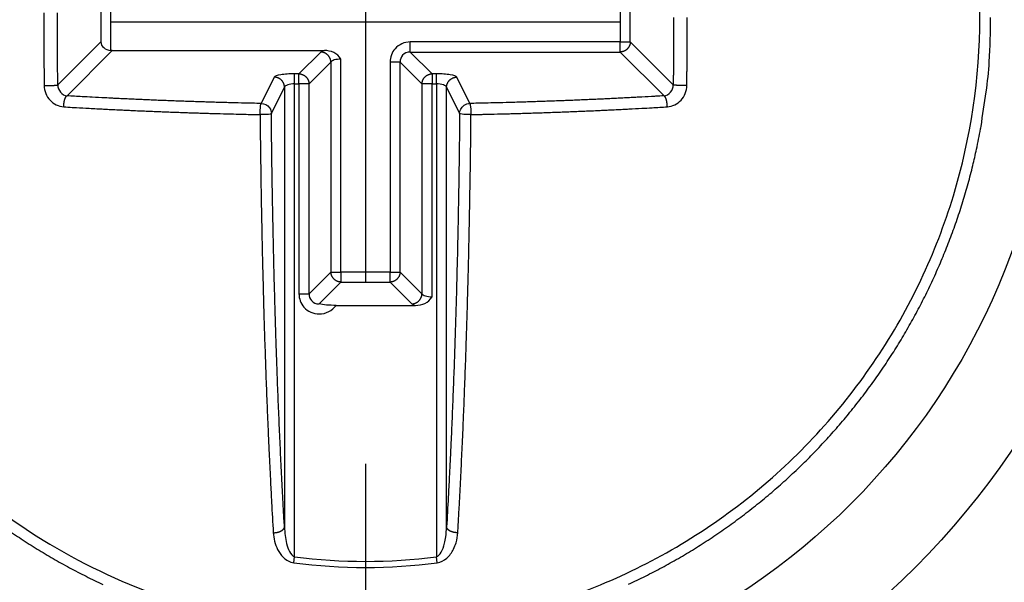
# Model space of a CAD drawing. Extents: x -284 to 1674, y 1 to 2036.
# Drawn here: x 1050 to 1057, y 1416 to 1421 of the extents above; entities that cross this region are included whole.
import ezdxf

# ---------------------------------------------------------------- set-up
doc = ezdxf.new("R2010")
doc.units = 0
doc.header["$MEASUREMENT"] = 0
doc.header["$PDMODE"] = 2
doc.header["$PDSIZE"] = -0.01
doc.layers.get('0').update_dxf_attribs({"linetype": 'CONTINUOUS'})
doc.layers.get('Defpoints').update_dxf_attribs({"linetype": 'CONTINUOUS'})
doc.layers.add('COTAS', color=1, linetype='CONTINUOUS', lineweight=9)
doc.layers.add('V4L204', color=7, linetype='CONTINUOUS')
doc.layers.add('V4LDrafting_Hidden_Entities', color=7, linetype='CONTINUOUS')
doc.styles.get("Standard").update_dxf_attribs({"font": 'monotxt.shx'})
doc.dimstyles.new('DSTYLE1', dxfattribs={"dimtxt": 15, "dimasz": 3, "dimexe": 1, "dimexo": 0, "dimgap": 1.5, "dimtad": 1, "dimdec": 1, "dimlfac": 5, "dimrnd": 0.1, "dimzin": 11, "dimdsep": 46, "dimtxsty": 'STANDARD', "dimcen": 0.09, "dimadec": 0, "dimazin": 0, "dimtp": 1, "dimtm": 1, "dimtfac": 1, "dimtdec": 4, "dimtofl": 0, "dimtmove": 0, "dimatfit": 3, "dimfxl": 1, "dimtolj": 1, "dimtzin": 0, "dimarcsym": 0})

# ---------------------------------------------------------------- blocks, each defined once
blk = doc.blocks.new('*D38')
at = {"layer": 'COTAS', "color": 0, "linetype": 'Continuous', "lineweight": -2, "transparency": 16777216}
for p, q in [((712.2704, 1417.293), (712.2704, 1352.7828)), ((1052.2704, 1417.293), (1052.2704, 1352.7828)), ((727.2704, 1354.2828), (1037.2704, 1354.2828))]:
    blk.add_line(p, q, dxfattribs=at)
at = {"layer": 'COTAS', "color": 0, "linetype": 'Continuous', "transparency": 16777216}
for points in [[(727.2704, 1356.7828), (727.2704, 1351.7828), (712.2704, 1354.2828)], [(1037.2704, 1356.7828), (1037.2704, 1351.7828), (1052.2704, 1354.2828)]]:
    blk.add_solid(points, dxfattribs=at)
at = {"layer": 'Defpoints', "color": 0, "linetype": 'Continuous', "transparency": 16777216}
for p in [(712.2704, 1418.793), (1052.2704, 1418.793), (1052.2704, 1354.2828)]:
    blk.add_point(p, dxfattribs=at)
at = {"layer": 'COTAS', "color": 0, "linetype": 'Continuous', "transparency": 16777216, "insert": (882.2704, 1366.7828), "char_height": 15, "attachment_point": 5}
blk.add_mtext('\\A1;340', dxfattribs=at)

msp = doc.modelspace()

# ---------------------------------------------------------------- linework, layer by layer
at = {"color": 1, "linetype": 'Continuous'}
for p, q in [((1052.2704, 1422.7771), (1052.2704, 1418.7142)), ((1050.2784, 1420.7515), (1054.2624, 1420.7515))]:
    msp.add_line(p, q, dxfattribs=at)
at = {"layer": 'V4L204', "color": 1, "linetype": 'Continuous'}
for p, q in [((1054.2624, 1421.0442), (1054.2624, 1420.593)), ((1050.1996, 1420.9771), (1050.1996, 1420.593)), ((1050.2784, 1420.5258), (1050.2784, 1420.9771)), ((1054.3412, 1420.593), (1054.3412, 1420.9771)), ((1050.1996, 1420.593), (1049.8641, 1420.2575)), ((1054.2624, 1420.593), (1052.62, 1420.593)), ((1052.62, 1420.5142), (1052.62, 1420.593)), ((1054.2624, 1420.5142), (1054.2624, 1420.593)), ((1054.2624, 1420.593), (1054.3412, 1420.593)), ((1054.6768, 1420.2575), (1054.3412, 1420.593)), ((1049.936, 1420.1718), (1050.29, 1420.5258)), ((1050.29, 1420.5258), (1051.9488, 1420.5258)), ((1051.9208, 1420.5142), (1051.7502, 1420.3435)), ((1052.62, 1420.5142), (1054.2624, 1420.5142)), ((1052.7907, 1420.3435), (1052.62, 1420.5142)), ((1054.2624, 1420.5142), (1054.6048, 1420.1718)), ((1051.8289, 1420.2648), (1051.9995, 1420.4354)), ((1051.9995, 1420.4354), (1051.9995, 1418.793)), ((1052.0784, 1418.793), (1052.0784, 1420.4587)), ((1052.5412, 1420.4354), (1052.4624, 1420.4354)), ((1052.4624, 1420.4354), (1052.4624, 1418.793)), ((1052.5412, 1418.793), (1052.5412, 1420.4354)), ((1052.5412, 1420.4354), (1052.7119, 1420.2648)), ((1051.7502, 1420.3435), (1051.7162, 1420.3435)), ((1051.7162, 1420.2648), (1051.7162, 1420.3435)), ((1051.7502, 1420.2648), (1051.7502, 1420.3435)), ((1052.7907, 1420.3435), (1052.7907, 1420.2648)), ((1052.8246, 1420.3435), (1052.7907, 1420.3435)), ((1052.8246, 1420.2648), (1052.8246, 1420.3435)), ((1051.5568, 1420.3178), (1051.4546, 1420.1119)), ((1051.7162, 1420.2648), (1051.7502, 1420.2648)), ((1051.7162, 1416.565), (1051.7162, 1420.2648)), ((1051.8289, 1420.2648), (1051.7502, 1420.2648)), ((1051.7502, 1420.2648), (1051.7502, 1418.6223)), ((1051.8289, 1418.6223), (1051.8289, 1420.2648)), ((1052.7907, 1420.2648), (1052.7119, 1420.2648)), ((1052.7119, 1420.2648), (1052.7119, 1418.6223)), ((1052.7907, 1418.599), (1052.7907, 1420.2648)), ((1052.7907, 1420.2648), (1052.8246, 1420.2648)), ((1052.8246, 1420.2648), (1052.8246, 1416.565)), ((1053.0861, 1420.1119), (1052.984, 1420.3178)), ((1051.5343, 1420.0331), (1051.6365, 1420.239)), ((1051.6365, 1420.239), (1051.6365, 1416.7976)), ((1052.9043, 1420.239), (1053.0065, 1420.0331)), ((1052.9043, 1416.7976), (1052.9043, 1420.239)), ((1051.9995, 1418.793), (1051.8289, 1418.6223)), ((1051.9995, 1418.793), (1052.0784, 1418.793)), ((1052.0784, 1418.793), (1052.0784, 1418.7142)), ((1052.4624, 1418.793), (1052.0784, 1418.793)), ((1052.4624, 1418.793), (1052.5412, 1418.793)), ((1052.4624, 1418.7142), (1052.4624, 1418.793)), ((1052.7119, 1418.6223), (1052.5412, 1418.793)), ((1051.9077, 1418.5435), (1052.0784, 1418.7142)), ((1052.0784, 1418.7142), (1052.4624, 1418.7142)), ((1052.4624, 1418.7142), (1052.6331, 1418.5435)), ((1051.7502, 1418.6223), (1051.8289, 1418.6223)), ((1052.0412, 1418.5319), (1052.6611, 1418.5319)), ((1051.71, 1416.5179), (1051.7162, 1416.565)), ((1052.8308, 1416.5179), (1052.8246, 1416.565))]:
    msp.add_line(p, q, dxfattribs=at)
for points in [[(1049.7568, 1421.2475, 0.000001), (1049.756, 1421.1767, 0.000141)], [(1049.8619, 1421.102, -0.000001), (1049.8625, 1421.1721, -0.000714)], [(1049.7541, 1420.8206, 0.00014), (1049.7541, 1420.785, 0.00014), (1049.7541, 1420.7494, 0.000211), (1049.7542, 1420.7099, 0.000263), (1049.7542, 1420.6782, 0.000264), (1049.7543, 1420.6497, 0.000176), (1049.7545, 1420.607, 0.000176), (1049.7547, 1420.5682, 0.000211), (1049.7549, 1420.5358, 0.000316), (1049.7551, 1420.5035, 0.000263), (1049.7553, 1420.4647, 0.000265), (1049.7554, 1420.4645, 0.000001), (1049.756, 1420.3936, 0.000531), (1049.7566, 1420.3368, 0.000354), (1049.7576, 1420.2516)], [(1049.8641, 1420.2575, -0.00018), (1049.8635, 1420.3042, -0.000359), (1049.8633, 1420.3276, -0.000001), (1049.8625, 1420.3977, -0.00027), (1049.8625, 1420.3979, -0.000267), (1049.8622, 1420.4261, -0.000178), (1049.8619, 1420.4682, -0.000177), (1049.8616, 1420.5105, -0.000267), (1049.8614, 1420.5386, -0.000267), (1049.8612, 1420.5667, -0.000178), (1049.861, 1420.609, -0.000177), (1049.8609, 1420.6513, -0.000266), (1049.8608, 1420.6794, -0.000266), (1049.8607, 1420.7107, -0.000213), (1049.8607, 1420.7498, -0.000142), (1049.8607, 1420.785, -0.000142), (1049.8607, 1420.8202, -0.000213)], [(1054.3276, 1416.3501, 0.007476), (1054.4597, 1416.4138, 0.007511), (1054.5891, 1416.481, 0.00747), (1054.7168, 1416.5524, 0.007475), (1054.8422, 1416.6274, 0.007442), (1054.9652, 1416.7061, 0.007421), (1055.0861, 1416.7886, 0.007491), (1055.2047, 1416.8748, 0.007526), (1055.3201, 1416.964, 0.007533), (1055.4327, 1417.0568, 0.007501), (1055.543, 1417.1532, 0.007425), (1055.6503, 1417.253, 0.007465), (1055.7541, 1417.3554, 0.007442), (1055.855, 1417.461, 0.007422), (1055.953, 1417.5698, 0.007457), (1056.0475, 1417.6813, 0.007454), (1056.1387, 1417.7956, 0.007522), (1056.2263, 1417.9125, 0.007513), (1056.3104, 1418.0321, 0.007505), (1056.3909, 1418.1541, 0.0075), (1056.4678, 1418.2785, 0.007461), (1056.5409, 1418.4053, 0.00748), (1056.6101, 1418.5339, 0.007457), (1056.6754, 1418.6647, 0.00745), (1056.7369, 1418.7974, 0.007465), (1056.7943, 1418.9317, 0.007455), (1056.8477, 1419.0679, 0.007513), (1056.897, 1419.2055, 0.007512), (1056.9422, 1419.3446, 0.007513), (1056.9832, 1419.485, 0.007517), (1057.0199, 1419.6265, 0.007456), (1057.0488, 1419.7534, 0.005975), (1057.0806, 1419.9126, 0.008925), (1057.0839, 1419.9321, 0.000647), (1057.1242, 1420.2018, 0.021737), (1057.1487, 1420.4385, 0.014918), (1057.1591, 1420.785)], [(1054.6801, 1420.785, -0.000178), (1054.6801, 1420.7616, -0.000355), (1054.6801, 1420.7498, -0.000109), (1054.68, 1420.7146, -0.000109), (1054.68, 1420.6794, -0.000355), (1054.68, 1420.6618, -0.000355), (1054.6799, 1420.6442, -0.000109), (1054.6798, 1420.609, -0.000109), (1054.6796, 1420.5738, -0.000357), (1054.6795, 1420.5564, -0.000351), (1054.6794, 1420.5387, -0.000002), (1054.6793, 1420.521, -0.000003), (1054.6791, 1420.5035, -0.000109), (1054.6789, 1420.4683, 0.000005), (1054.6788, 1420.4507, -0.001427), (1054.6787, 1420.4331, -0.000101), (1054.6783, 1420.398, -0.000134), (1054.678, 1420.3628, -0.000035), (1054.6776, 1420.3277, -0.000716), (1054.6773, 1420.2996, -0.000477), (1054.6767, 1420.2575)], [(1054.7832, 1420.2516, 0.000178), (1054.7836, 1420.2753, 0.000356), (1054.7837, 1420.2871, 0.000108), (1054.7841, 1420.3226, -0.000004), (1054.7843, 1420.3404, 0.000008), (1054.7845, 1420.3581, 0.000352), (1054.7847, 1420.3759, 0.000352), (1054.7849, 1420.3937, 0.000108), (1054.7851, 1420.4292, 0.000108), (1054.7855, 1420.4648, 0.000352), (1054.7855, 1420.4649, 0.000001), (1054.7857, 1420.5003, 0.000001), (1054.7859, 1420.5357, 0.000194), (1054.7859, 1420.5359, 0.000155), (1054.7859, 1420.5361, 0.000001), (1054.7861, 1420.5715, 0.000001), (1054.7863, 1420.5981, 0.000004), (1054.7864, 1420.6071, 0.001397), (1054.7864, 1420.6249, -0.000351), (1054.7865, 1420.6427, -0.000351), (1054.7865, 1420.6605, 0.000935), (1054.7866, 1420.6783, 0.000034), (1054.7867, 1420.7138, 0.000176), (1054.7867, 1420.7424, 0.000117), (1054.7867, 1420.785)], [(1054.3412, 1420.593, -0.012376), (1054.341, 1420.5882, -0.022929), (1054.3407, 1420.5856, -0.00232), (1054.3396, 1420.5791, -0.01235), (1054.3393, 1420.5779, -0.012055), (1054.3384, 1420.5742, -0.011317), (1054.3372, 1420.5702, -0.012625), (1054.3358, 1420.5664, -0.012651), (1054.3343, 1420.5626, -0.013903), (1054.3325, 1420.5589, -0.012995), (1054.3304, 1420.5551, -0.012597), (1054.3282, 1420.5515, -0.01238), (1054.3257, 1420.5479, -0.013058), (1054.3231, 1420.5445, -0.013312), (1054.3203, 1420.5412, -0.013446), (1054.3174, 1420.5382, -0.012854), (1054.3142, 1420.5351, -0.012777), (1054.3109, 1420.5323, -0.013043), (1054.3075, 1420.5297, -0.013523), (1054.3039, 1420.5272, -0.014288), (1054.3004, 1420.525, -0.012627), (1054.2967, 1420.5231, -0.012395), (1054.2929, 1420.5212, -0.011416), (1054.2893, 1420.5197, -0.010161), (1054.2852, 1420.5182, -0.015201), (1054.2844, 1420.518, -0.001853), (1054.2776, 1420.5161, -0.034838), (1054.2715, 1420.5149, -0.024032), (1054.2625, 1420.5142)], [(1050.29, 1420.5258, 0.00833), (1050.2895, 1420.5259, 0.016644), (1050.2893, 1420.5259, 0.000526), (1050.2885, 1420.5259, 0.000524), (1050.2877, 1420.5259, -0.033296), (1050.2874, 1420.5259, 0.033296), (1050.287, 1420.5259, 0.00052), (1050.2863, 1420.5259, 0.000519), (1050.2855, 1420.5259, 0.000517), (1050.2847, 1420.5259, 0.000517), (1050.284, 1420.5259, 0.000511), (1050.2831, 1420.5259, 0.000525), (1050.2823, 1420.5259, 0.000474), (1050.2815, 1420.5259, 0.03122), (1050.2811, 1420.5259, -0.020814), (1050.2807, 1420.5259, -0.010399), (1050.2803, 1420.5259, 0.000472), (1050.2799, 1420.5259, 0.007574), (1050.2793, 1420.5259, 0.005208), (1050.2784, 1420.5258)], [(1051.9995, 1420.4354, 0.012273), (1051.9993, 1420.4403, 0.022802), (1051.999, 1420.4428, 0.002323), (1051.9979, 1420.4493, 0.01232), (1051.9977, 1420.4505, 0.012085), (1051.9967, 1420.4542, 0.011317), (1051.9955, 1420.4582, 0.012625), (1051.9941, 1420.4621, 0.012651), (1051.9925, 1420.4658, 0.013903), (1051.9908, 1420.4695, 0.012995), (1051.9887, 1420.4733, 0.012597), (1051.9865, 1420.4769, 0.01238), (1051.9841, 1420.4805, 0.013058), (1051.9814, 1420.4839, 0.013025), (1051.9787, 1420.4872, 0.013733), (1051.9757, 1420.4903, 0.013733), (1051.9725, 1420.4933, 0.013025), (1051.9692, 1420.4961, 0.013229), (1051.9659, 1420.4987, 0.012209), (1051.9624, 1420.5011, 0.012015), (1051.9587, 1420.5033, 0.012897), (1051.9548, 1420.5055, 0.014442), (1051.9513, 1420.5072, 0.013338), (1051.9479, 1420.5086, 0.010269), (1051.9435, 1420.5101, 0.013128), (1051.9427, 1420.5104, 0.001716), (1051.9359, 1420.5123, 0.034974), (1051.9298, 1420.5135, 0.024032), (1051.9208, 1420.5142)], [(1051.7502, 1420.3436, -0.010958), (1051.755, 1420.3433, -0.020135), (1051.7576, 1420.343, -0.00213), (1051.764, 1420.3419, -0.011793), (1051.7652, 1420.3417, -0.013926), (1051.7689, 1420.3408, -0.012994), (1051.7729, 1420.3395, -0.012368), (1051.7766, 1420.3382, -0.011416), (1051.7805, 1420.3365, -0.012395), (1051.7844, 1420.3347, -0.012627), (1051.7881, 1420.3327, -0.014288), (1051.7916, 1420.3306, -0.013523), (1051.7952, 1420.3281, -0.013043), (1051.7986, 1420.3255, -0.012777), (1051.8019, 1420.3226, -0.012854), (1051.8051, 1420.3196, -0.013446), (1051.808, 1420.3165, -0.013312), (1051.8108, 1420.3133, -0.013058), (1051.8134, 1420.3098, -0.01238), (1051.8158, 1420.3063, -0.012597), (1051.8181, 1420.3027, -0.012995), (1051.8201, 1420.2989, -0.013903), (1051.8219, 1420.2952, -0.012651), (1051.8233, 1420.2918, -0.010194), (1051.8248, 1420.2875, -0.013748), (1051.8251, 1420.2867, -0.001754), (1051.827, 1420.2798, -0.03504), (1051.8282, 1420.2737, -0.024127), (1051.8289, 1420.2647)], [(1052.7119, 1420.2647, -0.012376), (1052.7122, 1420.2696, -0.02306), (1052.7125, 1420.2722, -0.002189), (1052.7136, 1420.2786, -0.010938), (1052.7139, 1420.2798, -0.011958), (1052.7148, 1420.2839, -0.012977), (1052.716, 1420.2875, -0.013894), (1052.7172, 1420.2911, -0.011759), (1052.7189, 1420.2952, -0.012052), (1052.7208, 1420.2991, -0.012627), (1052.7227, 1420.3027, -0.014288), (1052.7249, 1420.3062, -0.013523), (1052.7274, 1420.3098, -0.013043), (1052.73, 1420.3133, -0.013052), (1052.7329, 1420.3165, -0.012579), (1052.7358, 1420.3197, -0.012579), (1052.7389, 1420.3226, -0.013052), (1052.7422, 1420.3255, -0.013211), (1052.7457, 1420.3281, -0.013355), (1052.7492, 1420.3306, -0.013781), (1052.7528, 1420.3327, -0.012458), (1052.7565, 1420.3347, -0.012559), (1052.7603, 1420.3365, -0.011928), (1052.7638, 1420.338, -0.010314), (1052.7679, 1420.3395, -0.015048), (1052.7687, 1420.3398, -0.001852), (1052.7756, 1420.3417, -0.034941), (1052.7817, 1420.3429, -0.024127), (1052.7907, 1420.3436)], [(1051.6365, 1420.239, 0.012389), (1051.6363, 1420.2439, 0.022843), (1051.6361, 1420.2465, 0.002413), (1051.635, 1420.2529, 0.012419), (1051.6348, 1420.2542, 0.013098), (1051.6339, 1420.258, 0.012503), (1051.6327, 1420.262, 0.013217), (1051.6313, 1420.2659, 0.013095), (1051.6298, 1420.2697, 0.01333), (1051.628, 1420.2733, 0.012189), (1051.6259, 1420.2772, 0.013282), (1051.6236, 1420.281, 0.014144), (1051.6212, 1420.2844, 0.014336), (1051.6187, 1420.2877, 0.012925), (1051.6157, 1420.2911, 0.012599), (1051.6126, 1420.2944, 0.013691), (1051.6095, 1420.2973, 0.013863), (1051.6063, 1420.3, 0.013101), (1051.6028, 1420.3027, 0.012893), (1051.599, 1420.3052, 0.014229), (1051.5955, 1420.3073, 0.012973), (1051.5918, 1420.3093, 0.012347), (1051.5878, 1420.3111, 0.011852), (1051.5842, 1420.3126, 0.010786), (1051.5801, 1420.314, 0.01575), (1051.5792, 1420.3143, 0.001906), (1051.5722, 1420.3161, 0.034482), (1051.5659, 1420.3172, 0.023887), (1051.5568, 1420.3178)], [(1052.9043, 1420.239, -0.011577), (1052.9045, 1420.2439, -0.021341), (1052.9048, 1420.2465, -0.002253), (1052.9058, 1420.253, -0.011987), (1052.9061, 1420.2542, -0.01353), (1052.907, 1420.258, -0.012831), (1052.9081, 1420.262, -0.012889), (1052.9095, 1420.2657, -0.011865), (1052.9111, 1420.2697, -0.013242), (1052.9129, 1420.2736, -0.013604), (1052.9149, 1420.2772, -0.014406), (1052.9171, 1420.2808, -0.013366), (1052.9196, 1420.2844, -0.012773), (1052.9223, 1420.2879, -0.012898), (1052.9251, 1420.2911, -0.013745), (1052.9281, 1420.2943, -0.013985), (1052.9313, 1420.2973, -0.013568), (1052.9345, 1420.3, -0.012949), (1052.938, 1420.3027, -0.013046), (1052.9419, 1420.3053, -0.014721), (1052.9453, 1420.3073, -0.013131), (1052.949, 1420.3092, -0.012185), (1052.953, 1420.3111, -0.011365), (1052.9567, 1420.3126, -0.010628), (1052.9608, 1420.314, -0.015907), (1052.9616, 1420.3143, -0.001907), (1052.9687, 1420.3161, -0.034392), (1052.9749, 1420.3172, -0.023802), (1052.984, 1420.3178)], [(1049.7576, 1420.2516, 0.000753), (1049.763, 1420.2516, 0.001553), (1049.7656, 1420.2515, 0.000009), (1049.774, 1420.2515, 0.000498), (1049.7742, 1420.2515, 0.000883), (1049.7797, 1420.2516, 0.001372), (1049.7832, 1420.2516, 0.001257), (1049.7858, 1420.2516, 0.000478), (1049.7926, 1420.2517, 0.000747), (1049.7993, 1420.2519, 0.001712), (1049.8021, 1420.2519, 0.002308), (1049.8052, 1420.252, 0.001112), (1049.8116, 1420.2523, 0.000555), (1049.8164, 1420.2525, 0.000605), (1049.8208, 1420.2527, 0.001467), (1049.8252, 1420.2529, 0.00155), (1049.8294, 1420.2531, 0.002724), (1049.833, 1420.2534, 0.002295), (1049.8374, 1420.2537, 0.001662), (1049.8405, 1420.2539, 0.001315), (1049.8444, 1420.2543, 0.002172), (1049.8476, 1420.2546, 0.002428), (1049.8504, 1420.2549, 0.005178), (1049.8521, 1420.2551, 0.002474), (1049.8555, 1420.2555, 0.006494), (1049.8558, 1420.2556, 0.000713), (1049.8593, 1420.2562, 0.024791), (1049.8611, 1420.2566, 0.014146), (1049.8641, 1420.2575)], [(1054.7832, 1420.2516, -0.000753), (1054.7779, 1420.2516, -0.001553), (1054.7752, 1420.2515, -0.000009), (1054.7668, 1420.2515, -0.000501), (1054.7666, 1420.2515, -0.00088), (1054.7612, 1420.2516, -0.001332), (1054.7576, 1420.2516, -0.001276), (1054.755, 1420.2516, -0.0005), (1054.7482, 1420.2517, -0.000773), (1054.7416, 1420.2519, -0.001769), (1054.7387, 1420.2519, -0.002223), (1054.7357, 1420.252, -0.001058), (1054.7293, 1420.2523, -0.00055), (1054.7245, 1420.2525, -0.000598), (1054.72, 1420.2527, -0.001533), (1054.7156, 1420.2529, -0.001653), (1054.7114, 1420.2531, -0.00273), (1054.7078, 1420.2534, -0.002249), (1054.7035, 1420.2537, -0.001599), (1054.7003, 1420.254, -0.001292), (1054.6964, 1420.2543, -0.002195), (1054.6932, 1420.2546, -0.002526), (1054.6904, 1420.2549, -0.00508), (1054.6888, 1420.2551, -0.002278), (1054.6854, 1420.2555, -0.006177), (1054.685, 1420.2556, -0.000695), (1054.6815, 1420.2562, -0.025323), (1054.6797, 1420.2566, -0.014351), (1054.6767, 1420.2575)], [(1049.9099, 1420.0853, -0.00474), (1049.9101, 1420.0903, -0.00939), (1049.9102, 1420.0927, -0.000228), (1049.9107, 1420.0998, -0.002931), (1049.9108, 1420.1003, -0.002973), (1049.9111, 1420.1048, -0.003917), (1049.9115, 1420.1081, -0.005571), (1049.9119, 1420.1115, -0.004276), (1049.9126, 1420.1159, -0.004085), (1049.9132, 1420.1198, -0.00405), (1049.9138, 1420.1236, -0.005086), (1049.9146, 1420.1273, -0.004868), (1049.9154, 1420.1311, -0.005838), (1049.9162, 1420.1345, -0.005069), (1049.9172, 1420.1383, -0.006312), (1049.9182, 1420.1417, -0.00675), (1049.9192, 1420.1449, -0.007406), (1049.9201, 1420.1476, -0.005797), (1049.9214, 1420.151, -0.007674), (1049.9226, 1420.1539, -0.008719), (1049.9237, 1420.1564, -0.011849), (1049.9247, 1420.1585, -0.009381), (1049.9262, 1420.161, -0.011072), (1049.9272, 1420.1627, -0.008238), (1049.9286, 1420.1649, -0.019748), (1049.929, 1420.1654, -0.003741), (1049.9311, 1420.168, -0.052849), (1049.9329, 1420.1697, -0.034535), (1049.936, 1420.1718)], [(1051.4546, 1420.1119, -0.000307), (1051.386, 1420.1134, -0.000613), (1051.3516, 1420.1141, -0.000002), (1051.2491, 1420.1166, -0.000307), (1051.2486, 1420.1166, -0.000309), (1051.1999, 1420.1178, -0.000278), (1051.1458, 1420.1193, -0.00034), (1051.0893, 1420.1209, -0.000415), (1051.0431, 1420.1222, -0.000338), (1050.9994, 1420.1236, -0.000252), (1050.9408, 1420.1255, -0.000252), (1050.8854, 1420.1273, -0.000299), (1050.8386, 1420.1289, -0.000457), (1050.7876, 1420.1308, -0.000458), (1050.7368, 1420.1327, -0.000316), (1050.6887, 1420.1346, -0.000284), (1050.6353, 1420.1367, -0.000239), (1050.58, 1420.139, -0.000287), (1050.534, 1420.141, -0.000368), (1050.4885, 1420.143, -0.000302), (1050.4332, 1420.1455, -0.000369), (1050.3788, 1420.148, -0.000436), (1050.3328, 1420.1502, -0.000366), (1050.2934, 1420.1522, -0.000238), (1050.2329, 1420.1553, -0.000327), (1050.2325, 1420.1553, -0.000001), (1050.1334, 1420.1605, -0.001109), (1050.0545, 1420.1649, -0.000738), (1049.936, 1420.1718)], [(1054.6048, 1420.1718, -0.000288), (1054.5392, 1420.168, -0.000575), (1054.5064, 1420.1661, -0.000002), (1054.408, 1420.1606, -0.000374), (1054.4074, 1420.1605, -0.000449), (1054.3599, 1420.158, -0.000412), (1054.308, 1420.1553, -0.000278), (1054.26, 1420.1529, -0.000257), (1054.208, 1420.1503, -0.000296), (1054.153, 1420.1476, -0.000359), (1054.1076, 1420.1455, -0.000431), (1054.0594, 1420.1433, -0.000395), (1054.0068, 1420.141, -0.000265), (1053.9605, 1420.139, -0.000224), (1053.9056, 1420.1367, -0.000304), (1053.8449, 1420.1343, -0.000452), (1053.8041, 1420.1327, -0.000439), (1053.7628, 1420.1312, -0.000299), (1053.7022, 1420.129, -0.000212), (1053.6464, 1420.1271, -0.000255), (1053.6001, 1420.1255, -0.000375), (1053.5487, 1420.1238, -0.000378), (1053.4977, 1420.1222, -0.000371), (1053.4539, 1420.121, -0.000276), (1053.395, 1420.1193, -0.000342), (1053.3947, 1420.1193, -0.000001), (1053.2922, 1420.1166, -0.000924), (1053.2097, 1420.1146, -0.000617), (1053.0861, 1420.1119)], [(1054.6309, 1420.0853, 0.003103), (1054.6307, 1420.0902, 0.006066), (1054.6306, 1420.0927, 0.000228), (1054.6301, 1420.1, 0.004486), (1054.6301, 1420.1003, 0.004642), (1054.6298, 1420.1034, 0.003024), (1054.6293, 1420.1081, 0.003301), (1054.6288, 1420.1125, 0.004082), (1054.6283, 1420.1159, 0.005854), (1054.6278, 1420.1193, 0.004442), (1054.627, 1420.1236, 0.004694), (1054.6262, 1420.1275, 0.004868), (1054.6255, 1420.1311, 0.005838), (1054.6247, 1420.1345, 0.005069), (1054.6236, 1420.1383, 0.006312), (1054.6227, 1420.1416, 0.006275), (1054.6216, 1420.1449, 0.007882), (1054.6206, 1420.1479, 0.007465), (1054.6194, 1420.151, 0.007959), (1054.6184, 1420.1535, 0.006787), (1054.6171, 1420.1564, 0.009713), (1054.6159, 1420.1588, 0.010515), (1054.6147, 1420.161, 0.014349), (1054.6138, 1420.1625, 0.008803), (1054.6122, 1420.1649, 0.016885), (1054.6118, 1420.1654, 0.003399), (1054.6097, 1420.168, 0.051942), (1054.608, 1420.1697, 0.033688), (1054.6048, 1420.1718)], [(1049.9099, 1420.0853, 0.000409), (1049.9763, 1420.0814, 0.000818), (1050.0095, 1420.0795, 0.000002), (1050.1089, 1420.074, 0.000287), (1050.1095, 1420.0739, 0.000284), (1050.1692, 1420.0707, 0.000413), (1050.2101, 1420.0686, 0.000393), (1050.2516, 1420.0665, 0.000273), (1050.3112, 1420.0635, 0.000268), (1050.3692, 1420.0607, 0.000355), (1050.4127, 1420.0587, 0.000431), (1050.459, 1420.0566, 0.000359), (1050.5147, 1420.0541, 0.000294), (1050.5685, 1420.0519, 0.000326), (1050.6171, 1420.0498, 0.000318), (1050.6686, 1420.0478, 0.00032), (1050.7197, 1420.0458, 0.000315), (1050.7691, 1420.0439, 0.000289), (1050.8228, 1420.042, 0.000342), (1050.877, 1420.0401, 0.000378), (1050.9261, 1420.0384, 0.00037), (1050.9756, 1420.0369, 0.000339), (1051.0296, 1420.0352, 0.000278), (1051.0774, 1420.0338, 0.000237), (1051.1335, 1420.0322, 0.000375), (1051.1338, 1420.0322, 0.000001), (1051.2374, 1420.0294, 0.000974), (1051.3209, 1420.0274, 0.00065), (1051.4458, 1420.0247)], [(1051.6365, 1416.7975, -0.000473), (1051.6291, 1416.9265, -0.000954), (1051.6256, 1416.9904, -0.000004), (1051.6154, 1417.1864, -0.000456), (1051.6153, 1417.1879, -0.000441), (1051.6103, 1417.2893, -0.000444), (1051.6055, 1417.3897, -0.000462), (1051.6007, 1417.4926, -0.000461), (1051.5962, 1417.5956, -0.000452), (1051.5916, 1417.7024, -0.00047), (1051.5874, 1417.8051, -0.000403), (1051.5834, 1417.9095, -0.000386), (1051.5793, 1418.0182, -0.000383), (1051.5753, 1418.132, -0.000426), (1051.5718, 1418.2343, -0.000427), (1051.5684, 1418.3392, -0.000393), (1051.5649, 1418.4532, -0.00037), (1051.5615, 1418.5693, -0.000408), (1051.5586, 1418.6745, -0.000386), (1051.5558, 1418.7813, -0.000353), (1051.553, 1418.8979, -0.000361), (1051.5502, 1419.0177, -0.000411), (1051.5479, 1419.123, -0.000394), (1051.546, 1419.2182, -0.000286), (1051.5435, 1419.3494, -0.000396), (1051.5435, 1419.3503, -0.000002), (1051.5398, 1419.5768, -0.001107), (1051.5372, 1419.7596, -0.00074), (1051.5343, 1420.0332)], [(1053.0065, 1420.0332, -0.00033), (1053.0049, 1419.8812, -0.000659), (1053.004, 1419.8049, -0.000002), (1053.001, 1419.5782, -0.000329), (1053.001, 1419.5768, -0.000394), (1052.9992, 1419.4615, -0.000405), (1052.9972, 1419.3494, -0.000387), (1052.9952, 1419.2414, -0.000353), (1052.9929, 1419.123, -0.000341), (1052.9904, 1419.0074, -0.00036), (1052.9878, 1418.8979, -0.000409), (1052.9851, 1418.7874, -0.0004), (1052.9822, 1418.6745, -0.000393), (1052.9792, 1418.5653, -0.000383), (1052.9759, 1418.4532, -0.00038), (1052.9726, 1418.3451, -0.00037), (1052.969, 1418.2343, -0.000425), (1052.9653, 1418.1243, -0.000441), (1052.9615, 1418.0182, -0.000445), (1052.9576, 1417.915, -0.000418), (1052.9534, 1417.8051, -0.000396), (1052.9491, 1417.7007, -0.000394), (1052.9446, 1417.5956, -0.000459), (1052.9406, 1417.5037, -0.00037), (1052.9354, 1417.3897, -0.000596), (1052.9354, 1417.3888, -0.000003), (1052.9255, 1417.1879, -0.001399), (1052.9175, 1417.0326, -0.000924), (1052.9043, 1416.7975)], [(1053.0953, 1420.0247, 0.000363), (1053.1647, 1420.0262, 0.000723), (1053.1996, 1420.0269, 0.000002), (1053.3031, 1420.0294, 0.000332), (1053.3037, 1420.0294, 0.000281), (1053.358, 1420.0308, 0.000306), (1053.4077, 1420.0322, 0.000308), (1053.457, 1420.0336, 0.000279), (1053.5114, 1420.0352, 0.000338), (1053.5654, 1420.0369, 0.000368), (1053.6149, 1420.0384, 0.000376), (1053.664, 1420.0401, 0.00034), (1053.7182, 1420.042, 0.000291), (1053.7719, 1420.0439, 0.000317), (1053.8212, 1420.0458, 0.000322), (1053.8724, 1420.0478, 0.00032), (1053.9239, 1420.0498, 0.000323), (1053.9724, 1420.0519, 0.000292), (1054.0262, 1420.0541, 0.000356), (1054.082, 1420.0566, 0.00043), (1054.1282, 1420.0587, 0.000357), (1054.1715, 1420.0607, 0.000267), (1054.2296, 1420.0635, 0.000274), (1054.2817, 1420.0661, 0.000291), (1054.3308, 1420.0686, 0.000521), (1054.3311, 1420.0686, 0.000002), (1054.4313, 1420.0739, 0.000972), (1054.5111, 1420.0783, 0.000648), (1054.6309, 1420.0853)], [(1051.4458, 1420.0247, 0.000327), (1051.4473, 1419.871, 0.000652), (1051.4482, 1419.7939, 0.000002), (1051.4513, 1419.5646, 0.000364), (1051.4513, 1419.5633, 0.000404), (1051.453, 1419.4533, 0.000371), (1051.4551, 1419.3333, 0.000357), (1051.4572, 1419.2156, 0.000378), (1051.4595, 1419.1044, 0.000364), (1051.4618, 1418.9958, 0.000333), (1051.4645, 1418.8768, 0.000374), (1051.4673, 1418.761, 0.000393), (1051.4702, 1418.6509, 0.000447), (1051.4731, 1418.5425, 0.00042), (1051.4765, 1418.4272, 0.00039), (1051.4799, 1418.3159, 0.000394), (1051.4835, 1418.2058, 0.000394), (1051.4872, 1418.0965, 0.000395), (1051.4911, 1417.9873, 0.000425), (1051.4951, 1417.8795, 0.000426), (1051.4993, 1417.7719, 0.000435), (1051.5035, 1417.6695, 0.000407), (1051.5081, 1417.56, 0.000444), (1051.5123, 1417.4657, 0.000367), (1051.5175, 1417.3519, 0.000589), (1051.5175, 1417.3509, 0.000003), (1051.5274, 1417.1478, 0.001387), (1051.5355, 1416.9908, 0.000917), (1051.5488, 1416.7531)], [(1052.992, 1416.7531, 0.000439), (1052.9994, 1416.8835, 0.000884), (1053.003, 1416.9481, 0.000003), (1053.0134, 1417.1463, 0.000453), (1053.0134, 1417.1478, 0.000499), (1053.0186, 1417.2517, 0.000517), (1053.0234, 1417.3519, 0.000439), (1053.0279, 1417.4511, 0.0004), (1053.0328, 1417.56, 0.000392), (1053.0376, 1417.673, 0.000448), (1053.0416, 1417.7719, 0.000472), (1053.0456, 1417.8757, 0.000439), (1053.0498, 1417.9873, 0.000382), (1053.0537, 1418.0984, 0.000394), (1053.0574, 1418.2058, 0.000394), (1053.0611, 1418.3198, 0.000419), (1053.0644, 1418.4272, 0.000392), (1053.0675, 1418.5346, 0.000362), (1053.0708, 1418.6509, 0.000368), (1053.0739, 1418.7712, 0.000419), (1053.0765, 1418.8768, 0.000398), (1053.0789, 1418.9833, 0.00035), (1053.0816, 1419.1044, 0.000337), (1053.0837, 1419.2132, 0.000306), (1053.086, 1419.3333, 0.000477), (1053.086, 1419.3341, 0.000002), (1053.0898, 1419.5633, 0.001067), (1053.0924, 1419.7482, 0.000713), (1053.0953, 1420.0247)], [(1052.0784, 1418.7142, -0.01079), (1052.0735, 1418.7145, -0.019857), (1052.0709, 1418.7148, -0.002137), (1052.0644, 1418.7159, -0.01188), (1052.0632, 1418.7161, -0.014111), (1052.0595, 1418.717, -0.012884), (1052.0556, 1418.7182, -0.012478), (1052.0518, 1418.7196, -0.011928), (1052.0479, 1418.7212, -0.012559), (1052.0441, 1418.723, -0.012458), (1052.0404, 1418.725, -0.013781), (1052.0369, 1418.7272, -0.013355), (1052.0333, 1418.7297, -0.013211), (1052.0299, 1418.7323, -0.013052), (1052.0266, 1418.7351, -0.012579), (1052.0235, 1418.7381, -0.012579), (1052.0205, 1418.7412, -0.013052), (1052.0177, 1418.7445, -0.013043), (1052.015, 1418.7479, -0.013523), (1052.0126, 1418.7516, -0.014288), (1052.0104, 1418.7551, -0.012627), (1052.0085, 1418.7587, -0.012052), (1052.0066, 1418.7626, -0.011759), (1052.0051, 1418.7663, -0.011179), (1052.0036, 1418.7702, -0.015692), (1052.0034, 1418.771, -0.001829), (1052.0015, 1418.7779, -0.032638), (1052.0003, 1418.7841, -0.022617), (1051.9995, 1418.793)], [(1052.5412, 1418.793, -0.012376), (1052.541, 1418.7882, -0.022929), (1052.5407, 1418.7856, -0.00232), (1052.5396, 1418.7791, -0.01235), (1052.5394, 1418.7779, -0.012055), (1052.5384, 1418.7742, -0.011317), (1052.5372, 1418.7702, -0.012625), (1052.5358, 1418.7664, -0.012651), (1052.5342, 1418.7626, -0.013903), (1052.5325, 1418.7589, -0.012995), (1052.5304, 1418.7551, -0.012597), (1052.5282, 1418.7515, -0.01238), (1052.5258, 1418.7479, -0.013058), (1052.5231, 1418.7445, -0.013312), (1052.5204, 1418.7412, -0.013446), (1052.5174, 1418.7382, -0.012854), (1052.5142, 1418.7351, -0.012777), (1052.5109, 1418.7323, -0.013043), (1052.5076, 1418.7297, -0.013523), (1052.5039, 1418.7272, -0.014288), (1052.5004, 1418.725, -0.012627), (1052.4967, 1418.7231, -0.012395), (1052.4929, 1418.7212, -0.011416), (1052.4893, 1418.7197, -0.010161), (1052.4852, 1418.7182, -0.015201), (1052.4844, 1418.718, -0.001853), (1052.4776, 1418.7161, -0.034838), (1052.4715, 1418.7149, -0.024032), (1052.4625, 1418.7142)], [(1052.6331, 1418.5436, 0.010958), (1052.6379, 1418.5439, 0.020135), (1052.6406, 1418.5442, 0.00213), (1052.647, 1418.5453, 0.012309), (1052.6481, 1418.5455, 0.013411), (1052.6517, 1418.5464, 0.011068), (1052.6559, 1418.5476, 0.012328), (1052.6599, 1418.5491, 0.013338), (1052.6635, 1418.5506, 0.014442), (1052.6671, 1418.5523, 0.012897), (1052.671, 1418.5544, 0.012015), (1052.6747, 1418.5567, 0.012456), (1052.6781, 1418.5591, 0.012983), (1052.6815, 1418.5616, 0.012262), (1052.6849, 1418.5645, 0.013476), (1052.6881, 1418.5675, 0.014016), (1052.691, 1418.5706, 0.013763), (1052.6937, 1418.5738, 0.013295), (1052.6964, 1418.5773, 0.012143), (1052.6989, 1418.5809, 0.012597), (1052.701, 1418.5844, 0.012995), (1052.7031, 1418.5883, 0.013903), (1052.7049, 1418.5919, 0.012651), (1052.7063, 1418.5953, 0.010342), (1052.7079, 1418.5996, 0.0136), (1052.7081, 1418.6004, 0.001715), (1052.71, 1418.6073, 0.034158), (1052.7112, 1418.6134, 0.023499), (1052.7119, 1418.6223)], [(1051.5488, 1416.7531, 0.006808), (1051.554, 1416.7531, 0.013129), (1051.5566, 1416.7532, 0.000721), (1051.5639, 1416.7537, 0.006124), (1051.5647, 1416.7537, 0.00716), (1051.5688, 1416.7542, 0.007227), (1051.5729, 1416.7547, 0.008591), (1051.5767, 1416.7554, 0.007271), (1051.5812, 1416.7563, 0.00818), (1051.5853, 1416.7573, 0.008392), (1051.5893, 1416.7583, 0.00949), (1051.5931, 1416.7595, 0.008433), (1051.5973, 1416.7609, 0.009225), (1051.601, 1416.7624, 0.009093), (1051.6047, 1416.764, 0.011119), (1051.6081, 1416.7656, 0.010385), (1051.6116, 1416.7675, 0.012091), (1051.6147, 1416.7693, 0.011799), (1051.6177, 1416.7713, 0.013307), (1051.6204, 1416.7733, 0.012431), (1051.6231, 1416.7755, 0.014746), (1051.6254, 1416.7776, 0.014794), (1051.6276, 1416.7798, 0.017453), (1051.6292, 1416.7817, 0.01333), (1051.6311, 1416.7843, 0.021964), (1051.6316, 1416.785, 0.004294), (1051.6338, 1416.7888, 0.053985), (1051.6353, 1416.7922, 0.037131), (1051.6365, 1416.7975)], [(1052.992, 1416.7531, -0.006808), (1052.9869, 1416.7531, -0.013139), (1052.9842, 1416.7532, -0.000712), (1052.977, 1416.7537, -0.005928), (1052.9761, 1416.7537, -0.007173), (1052.9719, 1416.7542, -0.007596), (1052.9679, 1416.7547, -0.008677), (1052.9642, 1416.7554, -0.006961), (1052.9597, 1416.7563, -0.007856), (1052.9554, 1416.7573, -0.008397), (1052.9515, 1416.7583, -0.009846), (1052.9478, 1416.7595, -0.008364), (1052.9435, 1416.7609, -0.009294), (1052.9397, 1416.7624, -0.009848), (1052.9361, 1416.764, -0.011099), (1052.9329, 1416.7655, -0.009567), (1052.9292, 1416.7675, -0.011266), (1052.9261, 1416.7694, -0.011453), (1052.9231, 1416.7713, -0.014562), (1052.9204, 1416.7733, -0.014082), (1052.9177, 1416.7755, -0.014492), (1052.9155, 1416.7775, -0.01292), (1052.9133, 1416.7798, -0.016223), (1052.9115, 1416.7819, -0.014466), (1052.9096, 1416.7843, -0.02461), (1052.9092, 1416.785, -0.004418), (1052.9071, 1416.7888, -0.050477), (1052.9056, 1416.7923, -0.035055), (1052.9043, 1416.7975)], [(1049.4578, 1416.7867, 0.007416), (1049.5786, 1416.7044, 0.007418), (1049.7021, 1416.6256, 0.007432), (1049.8276, 1416.5506, 0.007457), (1049.955, 1416.4796, 0.007403), (1050.0854, 1416.4119, 0.007481), (1050.2169, 1416.3485, 0.007457)]]:
    msp.add_lwpolyline(points, format="xyb", dxfattribs=at)
at = {"layer": 'V4L204', "color": 3, "linetype": 'Continuous'}
for radius in [6.0821, 5.375]:
    msp.add_circle((1052.2704, 1420.785), radius, dxfattribs=at)
at = {"layer": 'V4L204', "color": 1, "linetype": 'Continuous'}
for radius in [4.2563, 4.3038]:
    msp.add_arc((1052.2704, 1420.785), radius, 262.5183, 277.4817, dxfattribs=at)
at = {"layer": 'V4L204', "color": 3, "linetype": 'Continuous'}
msp.add_open_spline([(1052.2704, 1429.7277), (1051.1386, 1429.7277), (1050.0023, 1429.509), (1047.9003, 1428.6689), (1046.9263, 1428.044), (1045.3155, 1426.5115), (1044.6617, 1425.609), (1043.8595, 1423.9208), (1043.6175, 1423.1733), (1043.3352, 1421.6442), (1043.2943, 1420.8596), (1043.4413, 1418.9887), (1043.7332, 1417.9049), (1044.6847, 1415.9232), (1045.3482, 1415.0177), (1046.9776, 1413.4879), (1047.9599, 1412.8679), (1050.0761, 1412.0417), (1051.2187, 1411.8321), (1053.5231, 1411.8537), (1054.6946, 1412.0982), (1056.8456, 1413.013), (1057.8344, 1413.6872), (1059.0918, 1414.9685), (1059.484, 1415.4626), (1060.1556, 1416.5204), (1060.436, 1417.0855), (1061.0414, 1418.7163), (1061.2321, 1419.8373), (1061.191, 1422.0629), (1060.959, 1423.1762), (1060.1979, 1425.0153), (1059.741, 1425.7782), (1058.6281, 1427.1349), (1057.9693, 1427.7322), (1056.5104, 1428.7074), (1055.7066, 1429.0877), (1054.0274, 1429.5972), (1053.1478, 1429.7277), (1052.2704, 1429.7277)], degree=3, knots=[2, 2, 2, 2, 9.245945, 9.245945, 16.49189, 16.49189, 23.480623, 23.480623, 28.458071, 28.458071, 33.435519, 33.435519, 40.472582, 40.472582, 47.509645, 47.509645, 54.781845, 54.781845, 62.054044, 62.054044, 69.536416, 69.536416, 77.018788, 77.018788, 81.029875, 81.029875, 85.040962, 85.040962, 92.166556, 92.166556, 99.29215, 99.29215, 104.90941, 104.90941, 110.52668, 110.52668, 116.14394, 116.14394, 121.7612, 121.7612, 121.7612, 121.7612], dxfattribs=at)
at = {"layer": 'V4L204', "color": 1, "linetype": 'Continuous'}
for points, knots in [([(1057.0748, 1420.785), (1057.0748, 1420.3137), (1056.9349, 1419.3694), (1056.323, 1418.0763), (1055.3618, 1417.0164), (1054.0247, 1416.2149), (1052.3612, 1415.8681), (1050.4842, 1416.187), (1048.8428, 1417.229), (1047.734, 1418.8559), (1047.3447, 1420.721), (1047.6849, 1422.5754), (1048.6709, 1424.1373), (1050.1427, 1425.2157), (1051.7157, 1425.639), (1053.1526, 1425.5632), (1054.518, 1425.1222), (1055.8481, 1424.1587), (1056.8406, 1422.6124), (1057.0748, 1421.3931), (1057.0748, 1420.785)], [2, 2, 2, 2, 5.346884, 8.693769, 12.040653, 15.387537, 19.633116, 23.878696, 28.651874, 33.110029, 37.568184, 41.901114, 46.234044, 50.426875, 54.619705, 57.585374, 60.551043, 64.715077, 69.032364, 73.349651, 73.349651, 73.349651, 73.349651]), ([(1052.62, 1420.593), (1052.5758, 1420.593), (1052.4927, 1420.5566), (1052.4624, 1420.4733), (1052.4625, 1420.4354)], [2, 2, 2, 2, 3.186384, 4.204291, 4.204291, 4.204291, 4.204291]), ([(1052.62, 1420.5142), (1052.5973, 1420.5148), (1052.555, 1420.4973), (1052.5407, 1420.4549), (1052.5412, 1420.4354)], [2, 2, 2, 2, 3.186384, 4.204291, 4.204291, 4.204291, 4.204291]), ([(1052.0784, 1420.4587), (1052.0594, 1420.4587), (1052.022, 1420.4538), (1052.0028, 1420.4417), (1051.9995, 1420.4354)], [2, 2, 2, 2, 2.921264, 3.82121, 3.82121, 3.82121, 3.82121]), ([(1051.7162, 1420.3436), (1051.6764, 1420.3435), (1051.5966, 1420.338), (1051.5602, 1420.3246), (1051.5568, 1420.3178)], [2, 2, 2, 2, 2.959452, 3.910127, 3.910127, 3.910127, 3.910127]), ([(1052.984, 1420.3178), (1052.9806, 1420.3246), (1052.9442, 1420.338), (1052.8644, 1420.3435), (1052.8247, 1420.3436)], [2, 2, 2, 2, 2.950676, 3.910127, 3.910127, 3.910127, 3.910127]), ([(1051.7162, 1420.2647), (1051.6963, 1420.2648), (1051.6564, 1420.2592), (1051.6382, 1420.2458), (1051.6365, 1420.239)], [2, 2, 2, 2, 2.959452, 3.910127, 3.910127, 3.910127, 3.910127]), ([(1052.9043, 1420.239), (1052.9026, 1420.2458), (1052.8844, 1420.2592), (1052.8445, 1420.2648), (1052.8247, 1420.2647)], [2, 2, 2, 2, 2.950676, 3.910127, 3.910127, 3.910127, 3.910127]), ([(1049.7576, 1420.2516), (1049.7581, 1420.2098), (1049.7917, 1420.1254), (1049.8704, 1420.0877), (1049.9099, 1420.0853)], [2, 2, 2, 2, 2.888714, 3.77308, 3.77308, 3.77308, 3.77308]), ([(1049.8641, 1420.2575), (1049.864, 1420.2365), (1049.8794, 1420.1936), (1049.9171, 1420.1736), (1049.936, 1420.1718)], [2, 2, 2, 2, 2.888714, 3.77308, 3.77308, 3.77308, 3.77308]), ([(1054.6048, 1420.1718), (1054.6238, 1420.1736), (1054.6614, 1420.1936), (1054.6768, 1420.2365), (1054.6767, 1420.2575)], [2, 2, 2, 2, 2.884366, 3.77308, 3.77308, 3.77308, 3.77308]), ([(1054.6309, 1420.0853), (1054.6704, 1420.0877), (1054.7492, 1420.1254), (1054.7827, 1420.2098), (1054.7832, 1420.2516)], [2, 2, 2, 2, 2.884366, 3.77308, 3.77308, 3.77308, 3.77308]), ([(1051.4458, 1420.0247), (1051.4456, 1420.0476), (1051.4473, 1420.0741), (1051.4517, 1420.1029), (1051.4534, 1420.1094), (1051.4546, 1420.1119)], [0, 0, 0, 0, 0.66097, 0.66097, 1, 1, 1, 1]), ([(1051.4546, 1420.1119), (1051.4775, 1420.1115), (1051.5033, 1420.1012), (1051.5302, 1420.063), (1051.5342, 1420.0472), (1051.5343, 1420.0332)], [0, 0, 0, 0, 0.62069, 0.62069, 1, 1, 1, 1]), ([(1053.0065, 1420.0332), (1053.0067, 1420.0552), (1053.0167, 1420.0809), (1053.056, 1420.1077), (1053.072, 1420.1116), (1053.0861, 1420.1119)], [0, 0, 0, 0, 0.626556, 0.626556, 1, 1, 1, 1]), ([(1053.0861, 1420.1119), (1053.0881, 1420.108), (1053.0914, 1420.0939), (1053.0947, 1420.0542), (1053.0955, 1420.0394), (1053.0953, 1420.0247)], [0, 0, 0, 0, 0.664483, 0.664483, 1, 1, 1, 1]), ([(1051.5343, 1420.0332), (1051.5325, 1420.0294), (1051.5211, 1420.0265), (1051.4795, 1420.0245), (1051.4624, 1420.0244), (1051.4458, 1420.0247)], [0, 0, 0, 0, 0.642033, 0.642033, 1, 1, 1, 1]), ([(1053.0953, 1420.0247), (1053.0692, 1420.0242), (1053.0434, 1420.0247), (1053.0133, 1420.0284), (1053.0077, 1420.0306), (1053.0065, 1420.0332)], [0, 0, 0, 0, 0.579957, 0.579957, 1, 1, 1, 1]), ([(1051.7502, 1418.6223), (1051.7502, 1418.5843), (1051.7803, 1418.5014), (1051.8634, 1418.4648), (1051.9335, 1418.4648), (1051.9852, 1418.4773), (1052.0258, 1418.5114), (1052.0412, 1418.5319)], [2, 2, 2, 2, 2.889196, 3.924083, 3.924083, 4.527586, 5.127353, 5.127353, 5.127353, 5.127353]), ([(1051.8289, 1418.6223), (1051.8284, 1418.6027), (1051.8426, 1418.5605), (1051.8849, 1418.5429), (1051.9078, 1418.5436)], [2, 2, 2, 2, 2.889196, 3.924083, 3.924083, 3.924083, 3.924083]), ([(1052.7119, 1418.6223), (1052.7151, 1418.616), (1052.7343, 1418.6039), (1052.7718, 1418.599), (1052.7907, 1418.599)], [2, 2, 2, 2, 2.899946, 3.82121, 3.82121, 3.82121, 3.82121]), ([(1051.6365, 1416.7975), (1051.6378, 1416.7533), (1051.6461, 1416.6853), (1051.6738, 1416.6016), (1051.7005, 1416.5691), (1051.7162, 1416.565)], [2, 2, 2, 2, 3.248798, 3.915814, 4.660948, 4.660948, 4.660948, 4.660948]), ([(1052.8247, 1416.565), (1052.8386, 1416.5687), (1052.8663, 1416.5994), (1052.8867, 1416.6603), (1052.9001, 1416.7282), (1052.9035, 1416.7716), (1052.9043, 1416.7975)], [2, 2, 2, 2, 2.664824, 3.435298, 3.930299, 4.662572, 4.662572, 4.662572, 4.662572]), ([(1051.5488, 1416.7531), (1051.5514, 1416.7084), (1051.5682, 1416.6396), (1051.6244, 1416.555), (1051.6782, 1416.5221), (1051.71, 1416.5179)], [2, 2, 2, 2, 3.248798, 3.915814, 4.660948, 4.660948, 4.660948, 4.660948]), ([(1052.8308, 1416.5179), (1052.8592, 1416.5216), (1052.915, 1416.5527), (1052.9564, 1416.6143), (1052.9834, 1416.6829), (1052.9905, 1416.7268), (1052.992, 1416.7531)], [2, 2, 2, 2, 2.664824, 3.435298, 3.930299, 4.662572, 4.662572, 4.662572, 4.662572])]:
    msp.add_open_spline(points, degree=3, knots=knots, dxfattribs=at)
for points in [[(1050.1996, 1420.593), (1050.2026, 1420.5586), (1050.2336, 1420.5307), (1050.2784, 1420.5258)], [(1051.9488, 1420.5258), (1051.9346, 1420.5224), (1051.925, 1420.5184), (1051.9208, 1420.5142)], [(1052.0784, 1420.4587), (1052.0527, 1420.5064), (1051.9995, 1420.5258), (1051.9488, 1420.5258)], [(1052.6611, 1418.5319), (1052.7119, 1418.5319), (1052.765, 1418.5513), (1052.7907, 1418.599)], [(1052.0412, 1418.5319), (1051.9902, 1418.5319), (1051.9376, 1418.5356), (1051.9078, 1418.5436)], [(1052.6331, 1418.5436), (1052.6373, 1418.5394), (1052.647, 1418.5354), (1052.6611, 1418.5319)]]:
    msp.add_open_spline(points, degree=3, dxfattribs=at)
at = {"layer": 'V4LDrafting_Hidden_Entities', "color": 3, "linetype": 'Continuous'}
for radius in [7.6821, 6.8883]:
    msp.add_circle((1052.2704, 1420.785), radius, dxfattribs=at)

# ---------------------------------------------------------------- dimensions: what is measured, and where the dimension line sits
at = {"layer": 'COTAS', "color": 1, "linetype": 'Continuous'}
dim = msp.add_linear_dim(base=(1052.2704, 1354.2828), p1=(712.2704, 1418.793), p2=(1052.2704, 1418.793), dimstyle='DSTYLE1', override={"dimasz": 15, "dimexe": 1.5, "dimexo": 1.5, "dimgap": 5, "dimdec": 0, "dimlfac": 1, "dimrnd": 0, "dimzin": 0, "dimcen": 1.5, "dimtp": 0.005, "dimtm": -0.005, "dimtdec": 0, "dimtofl": 1}, dxfattribs=at)
dim.commit()
dim.dimension.update_dxf_attribs({"geometry": '*D38', "text_midpoint": (882.2704, 1366.7828)})

doc.saveas('drawing.dxf')
